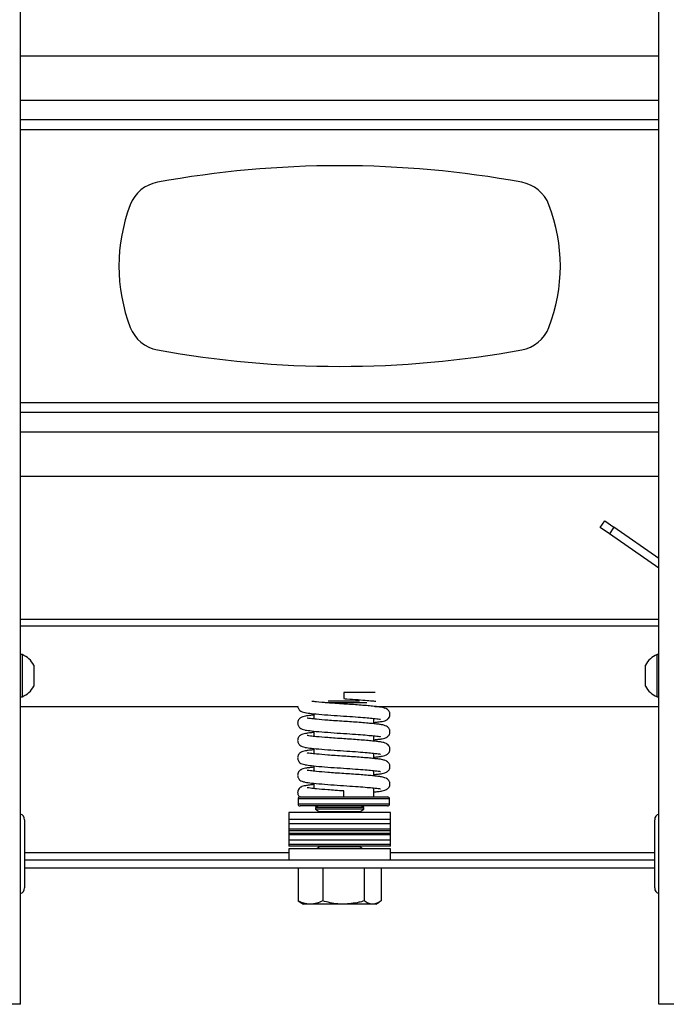
# Model space of a CAD drawing. Extents: x 5 to 292, y 5 to 205.
# Drawn here: x 46 to 66, y 133 to 163 of the extents above; entities that cross this region are included whole.
import ezdxf

# ---------------------------------------------------------------- set-up
doc = ezdxf.new("R2010")
doc.units = 0
doc.layers.get('0').update_dxf_attribs({"linetype": 'CONTINUOUS'})

msp = doc.modelspace()

# ---------------------------------------------------------------- linework, layer by layer
at = {"color": 7, "linetype": 'CONTINUOUS'}
for p, q in [((66.2399, 132.8043), (66.2399, 175.1668)), ((46.3649, 132.8043), (46.3649, 174.9418)), ((46.3649, 162.3481), (66.2399, 162.3481)), ((66.2399, 160.3481), (46.3649, 160.3481)), ((46.3649, 151.2481), (66.2399, 151.2481)), ((66.2399, 149.2481), (46.3649, 149.2481)), ((64.4207, 147.6592), (64.5639, 147.8641)), ((64.5639, 147.8641), (64.8473, 147.666)), ((64.7041, 147.4611), (64.4207, 147.6592)), ((64.8473, 147.666), (64.7041, 147.4611)), ((66.2399, 146.6928), (64.8473, 147.666)), ((66.2399, 146.3878), (64.7041, 147.4611)), ((46.3649, 144.7981), (66.2399, 144.7981)), ((66.2399, 144.5812), (46.3649, 144.5812)), ((46.4124, 143.6981), (46.3649, 143.6981)), ((46.4124, 143.6981), (46.4124, 142.3856)), ((66.2399, 143.6981), (66.1924, 143.6981)), ((66.1924, 142.3856), (66.1924, 143.6981)), ((46.7774, 143.3699), (46.7774, 142.7137)), ((65.8274, 142.7137), (65.8274, 143.3699)), ((46.3649, 142.3856), (46.4124, 142.3856)), ((56.4321, 142.5117), (56.4321, 142.3242)), ((66.1924, 142.3856), (66.2399, 142.3856)), ((46.3649, 142.0812), (54.9977, 142.0812)), ((55.9416, 142.2617), (56.9226, 142.2617)), ((57.3952, 142.0812), (66.2399, 142.0812)), ((55.4946, 141.8565), (55.4946, 141.6905)), ((57.3696, 141.5422), (57.3696, 141.7081)), ((55.4946, 141.3148), (55.4946, 141.1489)), ((57.3696, 141.0006), (57.3696, 141.1664)), ((55.4946, 140.7732), (55.4946, 140.6072)), ((57.3696, 140.4589), (57.3696, 140.6248)), ((55.4946, 140.2315), (55.4946, 140.0655)), ((57.3696, 139.9172), (57.3696, 140.0831)), ((55.4946, 139.6898), (55.4946, 139.5239)), ((57.3696, 139.2617), (57.3696, 139.5414)), ((55.0696, 139.2617), (57.7946, 139.2617)), ((56.4321, 139.2617), (56.4321, 139.4492)), ((55.0071, 139.1992), (55.0071, 139.0454)), ((57.7946, 138.9829), (55.0696, 138.9829)), ((55.6245, 138.9829), (55.5524, 138.9324)), ((55.5524, 138.9324), (55.5524, 138.8824)), ((57.0524, 138.9324), (55.5524, 138.9324)), ((57.0524, 138.9324), (56.9802, 138.9829)), ((57.0524, 138.8824), (57.0524, 138.9324)), ((57.8571, 139.0454), (57.8571, 139.1992)), ((54.7149, 138.7745), (54.7149, 138.4245)), ((56.2228, 138.7745), (54.7149, 138.7745)), ((55.5524, 138.8824), (55.6729, 138.7981)), ((57.0524, 138.8824), (55.5524, 138.8824)), ((55.6729, 138.7981), (55.6392, 138.7745)), ((56.9319, 138.7981), (55.6729, 138.7981)), ((57.8899, 138.7745), (56.2228, 138.7745)), ((56.9319, 138.7981), (57.0524, 138.8824)), ((56.9655, 138.7745), (56.9319, 138.7981)), ((57.8899, 138.4245), (57.8899, 138.7745)), ((46.4899, 138.5543), (46.4899, 136.4293)), ((54.7149, 138.5555), (54.7149, 138.2055)), ((56.3616, 138.5555), (54.7149, 138.5555)), ((56.2228, 138.4245), (54.7149, 138.4245)), ((57.8899, 138.4245), (56.2228, 138.4245)), ((57.8899, 138.5555), (56.3616, 138.5555)), ((57.8899, 138.2055), (57.8899, 138.5555)), ((66.1149, 136.4293), (66.1149, 138.5543)), ((54.7149, 138.2629), (54.7149, 137.9129)), ((56.4375, 138.2629), (54.7149, 138.2629)), ((56.3616, 138.2055), (54.7149, 138.2055)), ((54.7149, 138.1286), (54.7149, 137.7786)), ((56.2063, 138.1286), (54.7149, 138.1286)), ((54.7149, 138.0806), (54.7149, 137.7306)), ((57.8899, 138.0806), (54.7149, 138.0806)), ((57.8899, 138.1286), (56.2063, 138.1286)), ((57.8899, 138.2055), (56.3616, 138.2055)), ((57.8899, 138.2629), (56.4375, 138.2629)), ((57.8899, 137.9129), (57.8899, 138.2629)), ((57.8899, 137.7786), (57.8899, 138.1286)), ((57.8899, 137.7306), (57.8899, 138.0806)), ((56.4375, 137.9129), (54.7149, 137.9129)), ((56.2063, 137.7786), (54.7149, 137.7786)), ((57.8899, 137.7306), (54.7149, 137.7306)), ((55.6729, 137.7043), (55.5925, 137.6481)), ((55.6353, 137.7306), (55.6729, 137.7043)), ((56.9319, 137.7043), (55.6729, 137.7043)), ((57.8899, 137.7786), (56.2063, 137.7786)), ((57.8899, 137.9129), (56.4375, 137.9129)), ((56.9319, 137.7043), (56.9694, 137.7306)), ((57.0122, 137.6481), (56.9319, 137.7043)), ((54.7149, 137.6481), (54.7149, 137.2981)), ((56.3401, 137.6481), (54.7149, 137.6481)), ((57.8899, 137.6481), (56.3401, 137.6481)), ((57.8899, 137.2981), (57.8899, 137.6481)), ((56.0217, 137.2981), (46.4899, 137.2981)), ((56.583, 137.2981), (56.0217, 137.2981)), ((66.1149, 137.2981), (56.583, 137.2981)), ((66.1149, 137.0481), (46.4899, 137.0481)), ((55.0105, 137.0481), (55.0105, 136.0235)), ((55.7743, 137.0481), (55.7743, 136.0235)), ((57.0662, 137.0481), (57.0662, 136.0235)), ((57.5942, 137.0481), (57.5942, 136.0235)), ((55.0105, 136.0235), (55.071, 135.9894)), ((55.0689, 135.9857), (55.1774, 135.9231)), ((55.3924, 135.9231), (55.1774, 135.9231)), ((56.4203, 135.9231), (55.3924, 135.9231)), ((57.3302, 135.9231), (56.4203, 135.9231)), ((57.4274, 135.9231), (57.3302, 135.9231)), ((57.4274, 135.9231), (57.5358, 135.9857)), ((46.3649, 132.8043), (45.8899, 132.8043)), ((66.7149, 132.8043), (66.2399, 132.8043))]:
    msp.add_line(p, q, dxfattribs=at)
at = {"color": 8, "linetype": 'CONTINUOUS'}
for p, q in [((46.3649, 160.9606), (66.2399, 160.9606)), ((46.3649, 160.0481), (66.2399, 160.0481)), ((46.3649, 151.5481), (66.2399, 151.5481)), ((46.3649, 150.6356), (66.2399, 150.6356)), ((57.146, 142.1992), (55.8472, 142.1992)), ((57.8571, 139.1992), (55.0071, 139.1992)), ((55.0071, 139.0454), (57.8571, 139.0454)), ((54.7149, 137.5231), (46.4899, 137.5231)), ((66.1149, 137.5231), (57.8899, 137.5231))]:
    msp.add_line(p, q, dxfattribs=at)
at = {"color": 7, "linetype": 'CONTINUOUS'}
for centre, radius, start, end in [((56.3024, 127.3606), 31.5625, 79.64614, 100.35386), ((50.8319, 157.3024), 1.125, 100.35386, 158.94568), ((61.7728, 157.3024), 1.125, 21.05432, 79.64614), ((54.7399, 155.7981), 5.3125, 158.94568, 201.05432), ((57.8649, 155.7981), 5.3125, 338.94568, 21.05432), ((50.8319, 154.2937), 1.125, 201.05432, 259.64614), ((61.7728, 154.2937), 1.125, 280.35386, 338.94568), ((56.3024, 184.2356), 31.5625, 259.64614, 280.35386), ((46.1524, 143.0418), 0.7059, 27.70087, 68.38979), ((66.4523, 143.0418), 0.7059, 111.61021, 152.29913), ((46.1524, 143.0418), 0.7059, 291.61021, 332.29913), ((66.4523, 143.0418), 0.7059, 207.70087, 248.38979), ((55.0696, 139.1992), 0.0625, 90, 180), ((57.7946, 139.1992), 0.0625, 0, 90), ((55.0696, 139.0454), 0.0625, 180, 270), ((57.7946, 139.0454), 0.0625, 270, 0), ((46.3024, 138.5543), 0.1875, 0, 70.52878), ((66.3024, 138.5543), 0.1875, 109.47122, 180), ((46.3024, 136.4293), 0.1875, 289.47122, 0), ((66.3024, 136.4293), 0.1875, 180, 250.52878)]:
    msp.add_arc(centre, radius, start, end, dxfattribs=at)
for points, knots in [([(57.4124, 142.5117), (57.3671, 142.5117), (57.2195, 142.5117), (56.8725, 142.5117), (56.5751, 142.5117), (56.4321, 142.5117)], [0, 0, 0, 0, 0.1867673, 0.6089729, 1, 1, 1, 1]), ([(56.4321, 142.3241), (56.4629, 142.3222), (56.616, 142.3126), (56.8743, 142.2942), (57.1531, 142.2712), (57.3338, 142.2541), (57.4054, 142.246), (57.429, 142.2434)], [0, 0, 0, 0, 0.0778151, 0.3863949, 0.6596811, 0.8880043, 1, 1, 1, 1]), ([(54.9965, 142.0812), (54.9972, 142.0758), (54.9996, 142.0581), (55.0088, 142.0312), (55.0289, 141.993), (55.0676, 141.951), (55.1312, 141.9101), (55.1895, 141.9007), (55.2206, 141.8957)], [0, 0, 0, 0, 0.04641947, 0.15341814, 0.30304685, 0.496346, 0.73122434, 1, 1, 1, 1]), ([(56.4321, 142.1575), (56.3432, 142.1633), (56.1707, 142.1745), (55.8733, 142.1967), (55.607, 142.2196), (55.4815, 142.2334), (55.4357, 142.2385)], [0, 0, 0, 0, 0.2235386, 0.4337046, 0.7932214, 1, 1, 1, 1]), ([(57.7109, 142.0199), (57.7048, 142.0261), (57.6927, 142.0383), (57.613, 142.0558), (57.4939, 142.0713), (57.3346, 142.088), (57.1385, 142.106), (56.9143, 142.1242), (56.6753, 142.1418), (56.5122, 142.1523), (56.4321, 142.1575)], [0, 0, 0, 0, 0.1287921, 0.2546822, 0.3761117, 0.4999299, 0.6267034, 0.7539664, 0.8791741, 1, 1, 1, 1]), ([(57.3696, 141.5854), (57.4167, 141.5904), (57.5169, 141.6009), (57.6225, 141.6153), (57.7039, 141.6343), (57.7513, 141.6522), (57.7914, 141.677), (57.8266, 141.7094), (57.8563, 141.7567), (57.8698, 141.8062), (57.8699, 141.8484), (57.865, 141.8797), (57.8557, 141.909), (57.8352, 141.9468), (57.7973, 141.99), (57.7561, 142.0117), (57.7335, 142.0236)], [0, 0, 0, 0, 0.14708, 0.3128249, 0.4476178, 0.5483271, 0.5897155, 0.6362052, 0.6872799, 0.7414307, 0.7711588, 0.7917849, 0.8243179, 0.8698125, 0.9285852, 1, 1, 1, 1]), ([(55.4946, 141.8129), (55.4475, 141.808), (55.3474, 141.7975), (55.2418, 141.7831), (55.1604, 141.764), (55.1129, 141.7461), (55.0729, 141.7213), (55.0377, 141.6889), (55.0079, 141.6417), (54.9945, 141.5921), (54.9943, 141.55), (54.9993, 141.5187), (55.0086, 141.4894), (55.029, 141.4514), (55.0675, 141.4093), (55.1312, 141.3684), (55.1895, 141.359), (55.2206, 141.354)], [0, 0, 0, 0, 0.1359685, 0.2891918, 0.4138014, 0.5069024, 0.545164, 0.5881415, 0.6353576, 0.6854175, 0.7128997, 0.7319675, 0.7620427, 0.8041004, 0.8584329, 0.9244525, 1, 1, 1, 1]), ([(55.2301, 141.8896), (55.2891, 141.8808), (55.4088, 141.8628), (55.7318, 141.8331), (56.117, 141.8025), (56.5169, 141.7776), (56.8738, 141.7526), (57.1542, 141.7296), (57.3911, 141.7061), (57.5132, 141.6947), (57.5772, 141.6802), (57.5749, 141.6825), (57.5743, 141.6832)], [0, 0, 0, 0, 0.1293095, 0.2627044, 0.3954017, 0.5204218, 0.6363994, 0.7391121, 0.8249257, 0.9449995, 0.9840965, 1, 1, 1, 1]), ([(56.4321, 141.6158), (56.3433, 141.6216), (56.171, 141.6328), (55.8723, 141.655), (55.5921, 141.6798), (55.4018, 141.6989), (55.3047, 141.714), (55.295, 141.7148), (55.2916, 141.715)], [0, 0, 0, 0, 0.1656773, 0.3214433, 0.5879018, 0.7867875, 0.9251402, 1, 1, 1, 1]), ([(57.7109, 141.4782), (57.7048, 141.4844), (57.6927, 141.4966), (57.613, 141.5142), (57.4939, 141.5296), (57.3346, 141.5464), (57.1385, 141.5643), (56.9143, 141.5826), (56.6753, 141.6002), (56.5122, 141.6107), (56.4321, 141.6158)], [0, 0, 0, 0, 0.1287921, 0.2546822, 0.3761117, 0.4999299, 0.6267034, 0.7539664, 0.8791741, 1, 1, 1, 1]), ([(57.3696, 141.0438), (57.4167, 141.0487), (57.5169, 141.0592), (57.6225, 141.0736), (57.7039, 141.0927), (57.7513, 141.1106), (57.7914, 141.1354), (57.8266, 141.1678), (57.8563, 141.215), (57.8698, 141.2646), (57.8699, 141.3067), (57.865, 141.338), (57.8557, 141.3673), (57.8352, 141.4051), (57.7973, 141.4483), (57.7561, 141.47), (57.7335, 141.4819)], [0, 0, 0, 0, 0.14708003, 0.31282488, 0.44761777, 0.54832709, 0.58971548, 0.63620524, 0.68727991, 0.74143072, 0.77115882, 0.7917849, 0.82431787, 0.86981252, 0.92858518, 1, 1, 1, 1]), ([(55.4946, 141.2713), (55.4475, 141.2663), (55.3474, 141.2558), (55.2418, 141.2414), (55.1604, 141.2224), (55.1129, 141.2045), (55.0729, 141.1796), (55.0377, 141.1473), (55.0079, 141.1), (54.9945, 141.0505), (54.9943, 141.0083), (54.9993, 140.977), (55.0086, 140.9477), (55.029, 140.9097), (55.0675, 140.8676), (55.1312, 140.8268), (55.1895, 140.8174), (55.2206, 140.8124)], [0, 0, 0, 0, 0.1359685, 0.28919175, 0.41380138, 0.50690237, 0.54516397, 0.58814154, 0.63535764, 0.6854175, 0.71289972, 0.73196755, 0.76204274, 0.80410038, 0.85843291, 0.92445253, 1, 1, 1, 1]), ([(55.2301, 141.348), (55.2891, 141.3391), (55.4088, 141.3211), (55.7318, 141.2915), (56.117, 141.2608), (56.5169, 141.236), (56.8738, 141.2109), (57.1542, 141.1879), (57.3911, 141.1645), (57.5132, 141.153), (57.5772, 141.1386), (57.5749, 141.1409), (57.5743, 141.1415)], [0, 0, 0, 0, 0.1293095, 0.2627044, 0.3954017, 0.5204218, 0.6363994, 0.7391121, 0.8249257, 0.9449995, 0.9840965, 1, 1, 1, 1]), ([(56.4321, 141.0742), (56.3433, 141.0799), (56.171, 141.0911), (55.8723, 141.1134), (55.5921, 141.1382), (55.4018, 141.1572), (55.3047, 141.1724), (55.295, 141.1731), (55.2916, 141.1733)], [0, 0, 0, 0, 0.16567726, 0.32144334, 0.58790179, 0.78678749, 0.92514022, 1, 1, 1, 1]), ([(57.7109, 140.9365), (57.7048, 140.9427), (57.6927, 140.955), (57.613, 140.9725), (57.4939, 140.9879), (57.3346, 141.0047), (57.1385, 141.0227), (56.9143, 141.0409), (56.6753, 141.0585), (56.5122, 141.069), (56.4321, 141.0742)], [0, 0, 0, 0, 0.1287921, 0.2546822, 0.3761117, 0.4999299, 0.6267034, 0.7539664, 0.8791741, 1, 1, 1, 1]), ([(55.2301, 140.8063), (55.2891, 140.7974), (55.4088, 140.7795), (55.7318, 140.7498), (56.117, 140.7192), (56.5169, 140.6943), (56.8738, 140.6692), (57.1542, 140.6463), (57.3911, 140.6228), (57.5132, 140.6114), (57.5772, 140.5969), (57.5749, 140.5992), (57.5743, 140.5999)], [0, 0, 0, 0, 0.1293095, 0.2627044, 0.3954017, 0.5204218, 0.6363994, 0.7391121, 0.8249257, 0.9449995, 0.9840965, 1, 1, 1, 1]), ([(57.3696, 140.5021), (57.4167, 140.507), (57.5169, 140.5175), (57.6225, 140.532), (57.7039, 140.551), (57.7513, 140.5689), (57.7914, 140.5937), (57.8266, 140.6261), (57.8563, 140.6734), (57.8698, 140.7229), (57.8699, 140.765), (57.865, 140.7963), (57.8557, 140.8257), (57.8352, 140.8634), (57.7973, 140.9067), (57.7561, 140.9283), (57.7335, 140.9402)], [0, 0, 0, 0, 0.14708, 0.3128249, 0.4476178, 0.5483271, 0.5897155, 0.6362052, 0.6872799, 0.7414307, 0.7711588, 0.7917849, 0.8243179, 0.8698125, 0.9285852, 1, 1, 1, 1]), ([(55.4946, 140.7296), (55.4475, 140.7247), (55.3474, 140.7142), (55.2418, 140.6997), (55.1604, 140.6807), (55.1129, 140.6628), (55.0729, 140.638), (55.0377, 140.6056), (55.0079, 140.5583), (54.9945, 140.5088), (54.9943, 140.4667), (54.9993, 140.4354), (55.0086, 140.4061), (55.029, 140.3681), (55.0675, 140.326), (55.1312, 140.2851), (55.1895, 140.2757), (55.2206, 140.2707)], [0, 0, 0, 0, 0.1359685, 0.2891918, 0.4138014, 0.5069024, 0.545164, 0.5881415, 0.6353576, 0.6854175, 0.7128997, 0.7319675, 0.7620427, 0.8041004, 0.8584329, 0.9244525, 1, 1, 1, 1]), ([(56.4321, 140.5325), (56.3433, 140.5383), (56.171, 140.5495), (55.8723, 140.5717), (55.5921, 140.5965), (55.4018, 140.6156), (55.3047, 140.6307), (55.295, 140.6314), (55.2916, 140.6317)], [0, 0, 0, 0, 0.16567726, 0.32144334, 0.58790179, 0.78678749, 0.92514022, 1, 1, 1, 1]), ([(57.7109, 140.3949), (57.7048, 140.4011), (57.6927, 140.4133), (57.613, 140.4308), (57.4939, 140.4463), (57.3346, 140.463), (57.1385, 140.481), (56.9143, 140.4992), (56.6753, 140.5168), (56.5122, 140.5273), (56.4321, 140.5325)], [0, 0, 0, 0, 0.1287921, 0.2546822, 0.3761117, 0.4999299, 0.6267034, 0.7539664, 0.8791741, 1, 1, 1, 1]), ([(55.4946, 140.1879), (55.4475, 140.183), (55.3474, 140.1725), (55.2418, 140.1581), (55.1604, 140.139), (55.1129, 140.1211), (55.0729, 140.0963), (55.0377, 140.0639), (55.0079, 140.0167), (54.9945, 139.9671), (54.9943, 139.925), (54.9993, 139.8937), (55.0086, 139.8644), (55.029, 139.8264), (55.0675, 139.7843), (55.1312, 139.7434), (55.1895, 139.734), (55.2206, 139.729)], [0, 0, 0, 0, 0.1359685, 0.2891918, 0.4138014, 0.5069024, 0.545164, 0.5881415, 0.6353576, 0.6854175, 0.7128997, 0.7319675, 0.7620427, 0.8041004, 0.8584329, 0.9244525, 1, 1, 1, 1]), ([(55.2301, 140.2646), (55.2891, 140.2558), (55.4088, 140.2378), (55.7318, 140.2081), (56.117, 140.1775), (56.5169, 140.1526), (56.8738, 140.1276), (57.1542, 140.1046), (57.3911, 140.0811), (57.5132, 140.0697), (57.5772, 140.0552), (57.5749, 140.0575), (57.5743, 140.0582)], [0, 0, 0, 0, 0.1293095, 0.2627044, 0.3954017, 0.5204218, 0.6363994, 0.7391121, 0.8249257, 0.9449995, 0.9840965, 1, 1, 1, 1]), ([(57.3696, 139.9604), (57.4167, 139.9654), (57.5169, 139.9759), (57.6225, 139.9903), (57.7039, 140.0093), (57.7513, 140.0272), (57.7914, 140.052), (57.8266, 140.0844), (57.8563, 140.1317), (57.8698, 140.1812), (57.8699, 140.2234), (57.865, 140.2547), (57.8557, 140.284), (57.8352, 140.3218), (57.7973, 140.365), (57.7561, 140.3867), (57.7335, 140.3986)], [0, 0, 0, 0, 0.14708, 0.3128249, 0.4476178, 0.5483271, 0.5897155, 0.6362052, 0.6872799, 0.7414307, 0.7711588, 0.7917849, 0.8243179, 0.8698125, 0.9285852, 1, 1, 1, 1]), ([(56.4321, 139.9908), (56.3433, 139.9966), (56.171, 140.0078), (55.8723, 140.03), (55.5921, 140.0548), (55.4018, 140.0739), (55.3047, 140.089), (55.295, 140.0898), (55.2916, 140.09)], [0, 0, 0, 0, 0.1656773, 0.3214433, 0.5879018, 0.7867875, 0.9251402, 1, 1, 1, 1]), ([(57.7109, 139.8532), (57.7048, 139.8594), (57.6927, 139.8716), (57.613, 139.8892), (57.4939, 139.9046), (57.3346, 139.9214), (57.1385, 139.9393), (56.9143, 139.9576), (56.6753, 139.9752), (56.5122, 139.9857), (56.4321, 139.9908)], [0, 0, 0, 0, 0.1287921, 0.2546822, 0.3761117, 0.4999299, 0.6267034, 0.7539664, 0.8791741, 1, 1, 1, 1]), ([(57.3696, 139.4188), (57.4167, 139.4237), (57.5169, 139.4342), (57.6225, 139.4486), (57.7039, 139.4677), (57.7513, 139.4856), (57.7914, 139.5104), (57.8266, 139.5428), (57.8563, 139.59), (57.8698, 139.6396), (57.8699, 139.6817), (57.865, 139.713), (57.8557, 139.7423), (57.8352, 139.7801), (57.7973, 139.8233), (57.7561, 139.845), (57.7335, 139.8569)], [0, 0, 0, 0, 0.14708, 0.3128249, 0.4476178, 0.5483271, 0.5897155, 0.6362052, 0.6872799, 0.7414307, 0.7711588, 0.7917849, 0.8243179, 0.8698125, 0.9285852, 1, 1, 1, 1]), ([(55.4946, 139.6463), (55.4475, 139.6413), (55.3474, 139.6308), (55.2418, 139.6164), (55.1604, 139.5974), (55.1129, 139.5795), (55.0729, 139.5546), (55.0377, 139.5223), (55.0079, 139.475), (54.9945, 139.4255), (54.9943, 139.3833), (54.9992, 139.352), (55.0087, 139.3228), (55.0264, 139.288), (55.0477, 139.2669), (55.0583, 139.2563)], [0, 0, 0, 0, 0.1606574, 0.3417027, 0.4889387, 0.5989449, 0.6441539, 0.6949353, 0.7507248, 0.8098745, 0.8423469, 0.864877, 0.9004132, 0.9501076, 1, 1, 1, 1]), ([(55.2301, 139.723), (55.2891, 139.7141), (55.4088, 139.6961), (55.7318, 139.6665), (56.117, 139.6358), (56.5169, 139.611), (56.8738, 139.5859), (57.1542, 139.5629), (57.3911, 139.5395), (57.5132, 139.528), (57.5772, 139.5136), (57.5749, 139.5159), (57.5743, 139.5165)], [0, 0, 0, 0, 0.1293095, 0.2627044, 0.3954017, 0.5204218, 0.6363994, 0.7391121, 0.8249257, 0.9449995, 0.9840965, 1, 1, 1, 1]), ([(56.4321, 139.4492), (56.3433, 139.4549), (56.171, 139.4661), (55.8723, 139.4884), (55.5921, 139.5132), (55.4018, 139.5322), (55.3047, 139.5474), (55.295, 139.5481), (55.2916, 139.5483)], [0, 0, 0, 0, 0.16567726, 0.32144334, 0.58790179, 0.78678749, 0.92514022, 1, 1, 1, 1]), ([(55.0655, 139.2617), (55.0713, 139.2617), (55.0861, 139.2617), (55.2688, 139.2617), (55.5804, 139.2617), (55.9886, 139.2617), (56.2881, 139.2617), (56.4321, 139.2617)], [0, 0, 0, 0, 0.1367598, 0.3468037, 0.5661301, 0.7913821, 1, 1, 1, 1]), ([(55.3924, 135.9231), (55.3834, 135.9232), (55.3148, 135.9241), (55.1855, 135.946), (55.0692, 135.9975), (55.0105, 136.0235)], [0, 0, 0, 0, 0.07009, 0.5307844, 1, 1, 1, 1]), ([(55.7743, 136.0235), (55.7123, 135.9955), (55.5871, 135.9388), (55.4577, 135.9283), (55.3924, 135.9231)], [0, 0, 0, 0, 0.495458, 1, 1, 1, 1]), ([(56.4203, 135.9231), (56.3615, 135.9245), (56.1429, 135.9301), (55.93, 135.9841), (55.7743, 136.0235)], [0, 0, 0, 0, 0.2686306, 1, 1, 1, 1]), ([(57.0662, 136.0235), (57.012, 136.0084), (56.8014, 135.9495), (56.5827, 135.9343), (56.4203, 135.9231)], [0, 0, 0, 0, 0.2575476, 1, 1, 1, 1]), ([(57.3302, 135.9231), (57.324, 135.9232), (57.2766, 135.9241), (57.1872, 135.946), (57.1068, 135.9975), (57.0662, 136.0235)], [0, 0, 0, 0, 0.07009, 0.5307844, 1, 1, 1, 1]), ([(57.5942, 136.0235), (57.5514, 135.9955), (57.4648, 135.9388), (57.3754, 135.9283), (57.3302, 135.9231)], [0, 0, 0, 0, 0.495458, 1, 1, 1, 1])]:
    msp.add_open_spline(points, degree=3, knots=knots, dxfattribs=at)

doc.saveas('drawing.dxf')
